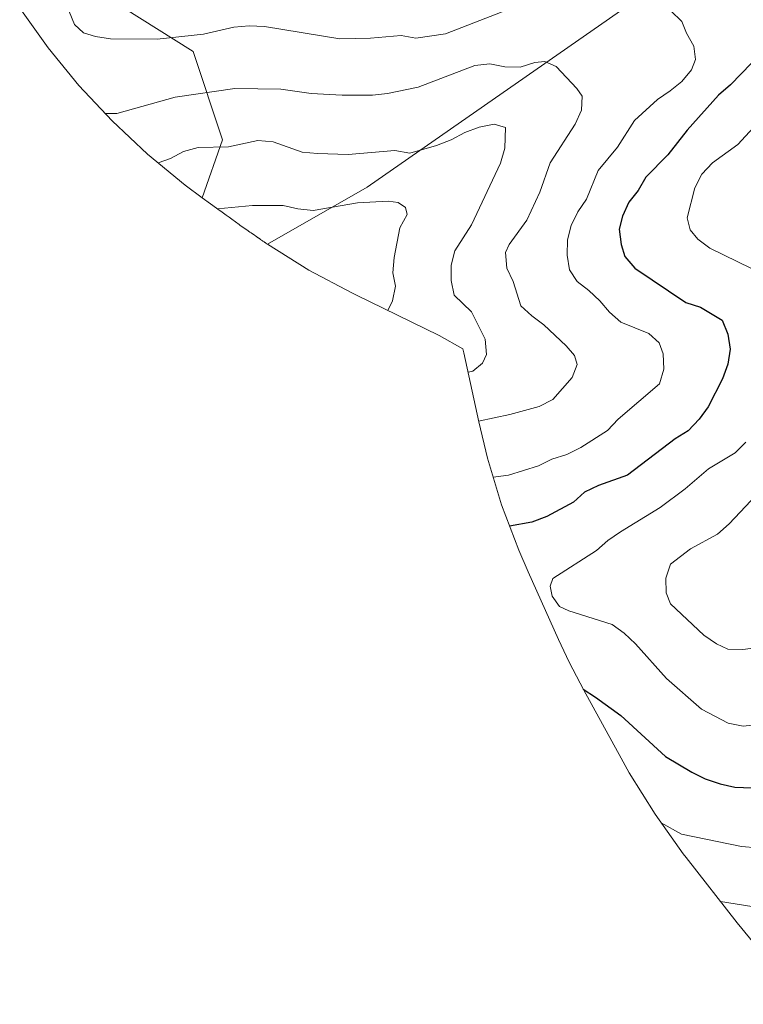
# Model space of a CAD drawing. Units: metres. Extents: x 592480 to 594893, y 4650490 to 4652734.
# Drawn here: x 592850 to 593045, y 4651922 to 4652187 of the extents above; entities that cross this region are included whole.
import ezdxf

# ---------------------------------------------------------------- set-up
doc = ezdxf.new("R2010")
doc.units = ezdxf.units.M
doc.header["$MEASUREMENT"] = 0
for name, color, linetype, lineweight in [('Cultivos leñosos CxS', 92, 'Continuous', 0), ('Curva de nivel maestra', 36, 'Continuous', 30), ('Curva de nivel normal', 36, 'Continuous', 0), ('Matorral CxS', 135, 'Continuous', 0)]:
    doc.layers.add(name, color=color, linetype=linetype, lineweight=lineweight)

# ---------------------------------------------------------------- blocks, each defined once
blk = doc.blocks.new('*U158')
at = {"layer": 'Curva de nivel normal', "color": 36, "linetype": 'Continuous', "lineweight": 0}
blk.add_polyline3d([(593048.37, 4652058.98, 660), (593040.98, 4652051.14, 660), (593037.85, 4652048.4, 660), (593030.53, 4652044.44, 660), (593025.2, 4652040.33, 660), (593023.9, 4652036.52, 660), (593023.97, 4652032.56, 660), (593025.19, 4652029.59, 660), (593034.18, 4652021.2, 660), (593037.6, 4652018.84, 660), (593040.57, 4652017.39, 660), (593044.69, 4652017.31, 660), (593056.19, 4652018.83, 660)], dxfattribs=at)
blk = doc.blocks.new('*U164')
at = {"layer": 'Curva de nivel normal', "color": 36, "linetype": 'Continuous', "lineweight": 0}
for points in [[(592863.29, 4652189.08, 645), (592864.74, 4652185.5, 645), (592867.18, 4652183.29, 645), (592870.37, 4652182.3, 645), (592874.41, 4652181.69, 645), (592886.98, 4652181.6, 645), (592899.48, 4652182.96, 645), (592907.63, 4652184.86, 645), (592911.75, 4652185.17, 645), (592915.86, 4652185.01, 645), (592936.2, 4652181.72, 645), (592944.43, 4652181.87, 645), (592952.66, 4652182.55, 645), (592956.62, 4652181.86, 645), (592964.62, 4652183, 645), (592979.86, 4652188.93, 645)], [(593025.27, 4652189.21, 645), (593028.24, 4652186.31, 645), (593029.46, 4652183.19, 645), (593031.44, 4652179.68, 645), (593031.89, 4652176.1, 645), (593030.82, 4652173.36, 645), (593028.23, 4652170.24, 645), (593025.1, 4652167.65, 645), (593021.67, 4652165.36, 645), (593015.5, 4652159.73, 645), (593010.92, 4652152.5, 645), (593005.74, 4652146.25, 645), (593002.53, 4652138.56, 645), (593000.25, 4652135.13, 645), (592998.42, 4652131.48, 645), (592997.42, 4652127.59, 645), (592997.34, 4652123.48, 645), (592998.03, 4652119.51, 645), (593000.01, 4652116.39, 645), (593003.2, 4652113.95, 645), (593006.17, 4652111.13, 645), (593008.76, 4652108.08, 645), (593011.81, 4652105.41, 645), (593019.35, 4652102.36, 645), (593022.09, 4652099.84, 645), (593023.23, 4652096.87, 645), (593023.38, 4652092.76, 645), (593022.24, 4652088.87, 645), (593011.11, 4652079.35, 645), (593008.21, 4652076.23, 645), (593001.04, 4652071.67, 645), (592997.23, 4652069.84, 645), (592993.27, 4652068.55, 645), (592989.61, 4652066.8, 645), (592981.54, 4652064.29, 645), (592977.44, 4652063.72, 645)]]:
    blk.add_polyline3d(points, dxfattribs=at)
blk = doc.blocks.new('*U165')
at = {"layer": 'Curva de nivel normal', "color": 36, "linetype": 'Continuous', "lineweight": 0}
for points in [[(593048.89, 4651997.13, 655), (593044.7, 4651996.67, 655), (593040.74, 4651997.51, 655), (593033.5, 4652001.25, 655), (593024.14, 4652009.49, 655), (593015.76, 4652018.86, 655), (593012.72, 4652021.76, 655), (593009.44, 4652024.05, 655), (592997.79, 4652027.71, 655), (592995.27, 4652028.86, 655), (592993.3, 4652031.68, 655), (592992.76, 4652034.34, 655), (592993.53, 4652036.48, 655), (593005.27, 4652043.94, 655), (593008.32, 4652046.68, 655), (593011.75, 4652048.96, 655), (593022.42, 4652055.51, 655), (593029.13, 4652060.53, 655), (593035.45, 4652065.94, 655), (593042.62, 4652070.28, 655), (593045.44, 4652073.17, 655)], [(593050.65, 4652118.04, 655), (593035.79, 4652125.36, 655), (593032.52, 4652127.73, 655), (593030.46, 4652130.32, 655), (593029.7, 4652133.52, 655), (593031.69, 4652141.59, 655), (593033.6, 4652145.25, 655), (593036.49, 4652148.3, 655), (593043.28, 4652153.24, 655), (593051.66, 4652162.31, 655)]]:
    blk.add_polyline3d(points, dxfattribs=at)
blk = doc.blocks.new('*U170')
at = {"layer": 'Curva de nivel maestra', "color": 36, "linetype": 'Continuous', "lineweight": 30}
blk.add_polyline3d([(593047.01, 4652175.15, 650), (593041.29, 4652169.29, 650), (593038.09, 4652166.55, 650), (593029.63, 4652157.11, 650), (593024.44, 4652150.48, 650), (593018.57, 4652144.47, 650), (593016.51, 4652140.89, 650), (593013.92, 4652137.69, 650), (593012.24, 4652133.96, 650), (593011.32, 4652130.45, 650), (593011.93, 4652126.34, 650), (593012.84, 4652123.14, 650), (593015.58, 4652119.94, 650), (593029.29, 4652110.71, 650), (593033.25, 4652109.49, 650), (593039.04, 4652105.98, 650), (593040.64, 4652102.17, 650), (593041.25, 4652098.13, 650), (593040.63, 4652094.09, 650), (593039.18, 4652090.21, 650), (593035.29, 4652082.67, 650), (593032.93, 4652079.32, 650), (593029.96, 4652076.2, 650), (593026.45, 4652074.06, 650), (593013.57, 4652064.24, 650), (593005.8, 4652061.51, 650), (593002.06, 4652059.68, 650), (592999.09, 4652056.94, 650), (592991.85, 4652053.13, 650), (592987.88, 4652051.61, 650), (592981.88, 4652050.48, 650)], dxfattribs=at)

msp = doc.modelspace()

# ---------------------------------------------------------------- linework, layer by layer
at = {"layer": 'Cultivos leñosos CxS', "color": 92, "linetype": 'Continuous', "lineweight": 0}
for points in [[(592916.71, 4652126.38, 626.04), (592943.5, 4652141.76, 630.72), (593040.34, 4652209.23, 652.31), (593040.34, 4652217.17, 654.66), (593026.84, 4652222.72, 656.32), (593022.08, 4652229.87, 658.79), (593021.29, 4652244.16, 663.38), (593007, 4652257.65, 668.32), (592990.33, 4652256.06, 666.92), (592934.77, 4652221.14, 656.9), (592877.62, 4652190.18, 646.2), (592896.67, 4652178.27, 642.25), (592904.61, 4652154.46, 634.31), (592899.13, 4652138.91, 629.87)], [(593040.34, 4652209.23, 652.31), (592943.5, 4652141.76, 630.72), (592916.71, 4652126.38, 626.04), (592916.71, 4652126.38, 626.04), (592916.65, 4652126.41, 626.04), (592916.58, 4652126.46, 626.03), (592916.46, 4652126.55, 626.02), (592916.4, 4652126.59, 626.02), (592916.26, 4652126.69, 626.01), (592916.25, 4652126.69, 626.01), (592916.06, 4652126.83, 626), (592916.01, 4652126.86, 626), (592915.86, 4652126.96, 625.99), (592915.76, 4652127.03, 625.99), (592915.62, 4652127.13, 625.98), (592915.58, 4652127.16, 625.98), (592915.46, 4652127.24, 625.97), (592915.35, 4652127.32, 625.97), (592915.3, 4652127.35, 625.97), (592915.26, 4652127.38, 625.97), (592915.23, 4652127.4, 625.97), (592915.08, 4652127.5, 625.97), (592915.03, 4652127.54, 625.98), (592914.87, 4652127.65, 626), (592914.85, 4652127.67, 626), (592914.71, 4652127.77, 626.03), (592914.63, 4652127.82, 626.04), (592914.5, 4652127.91, 626.06), (592914.42, 4652127.96, 626.08), (592914.37, 4652128, 626.09), (592914.26, 4652128.08, 626.11), (592914.23, 4652128.1, 626.11), (592914.15, 4652128.15, 626.13), (592914.13, 4652128.17, 626.13), (592914.03, 4652128.24, 626.15), (592913.93, 4652128.3, 626.17), (592913.85, 4652128.36, 626.19), (592913.83, 4652128.38, 626.19), (592913.48, 4652128.62, 626.26), (592913.21, 4652128.8, 626.32), (592912.28, 4652129.45, 626.57), (592912.26, 4652129.46, 626.57), (592911.96, 4652129.68, 626.68), (592911.13, 4652130.25, 626.97), (592910.67, 4652130.57, 627.15), (592909.28, 4652131.57, 627.72), (592909.05, 4652131.74, 627.82), (592907.07, 4652133.17, 628.43), (592906.33, 4652133.71, 628.5), (592905.61, 4652134.23, 628.59), (592904.49, 4652135.04, 628.74), (592903.34, 4652135.87, 628.93), (592901.98, 4652136.85, 629.2), (592901.36, 4652137.3, 629.33), (592899.13, 4652138.91, 629.87), (592904.61, 4652154.46, 634.31), (592896.67, 4652178.27, 642.25), (592877.62, 4652190.18, 646.2)], [(592899.13, 4652138.91, 629.87), (592901.36, 4652137.3, 629.33), (592901.98, 4652136.85, 629.2), (592903.34, 4652135.87, 628.93), (592904.49, 4652135.04, 628.74), (592905.61, 4652134.23, 628.59), (592906.33, 4652133.71, 628.5), (592907.07, 4652133.17, 628.43), (592909.05, 4652131.74, 627.82), (592909.28, 4652131.57, 627.72), (592910.67, 4652130.57, 627.15), (592911.13, 4652130.25, 626.97), (592911.96, 4652129.68, 626.68), (592912.26, 4652129.46, 626.57), (592912.28, 4652129.45, 626.57), (592913.21, 4652128.8, 626.32), (592913.48, 4652128.62, 626.26), (592913.83, 4652128.38, 626.19), (592913.85, 4652128.36, 626.19), (592913.93, 4652128.3, 626.17), (592914.03, 4652128.24, 626.15), (592914.13, 4652128.17, 626.13), (592914.15, 4652128.15, 626.13), (592914.23, 4652128.1, 626.11), (592914.26, 4652128.08, 626.11), (592914.37, 4652128, 626.09), (592914.42, 4652127.96, 626.08), (592914.5, 4652127.91, 626.06), (592914.63, 4652127.82, 626.04), (592914.71, 4652127.77, 626.03), (592914.85, 4652127.67, 626), (592914.87, 4652127.65, 626), (592915.03, 4652127.54, 625.98), (592915.08, 4652127.5, 625.97), (592915.23, 4652127.4, 625.97), (592915.26, 4652127.38, 625.97), (592915.3, 4652127.35, 625.97), (592915.35, 4652127.32, 625.97), (592915.46, 4652127.24, 625.97), (592915.58, 4652127.16, 625.98), (592915.62, 4652127.13, 625.98), (592915.76, 4652127.03, 625.99), (592915.86, 4652126.96, 625.99), (592916.01, 4652126.86, 626), (592916.06, 4652126.83, 626), (592916.25, 4652126.69, 626.01), (592916.26, 4652126.69, 626.01), (592916.4, 4652126.59, 626.02), (592916.46, 4652126.55, 626.02), (592916.58, 4652126.46, 626.03), (592916.65, 4652126.41, 626.04), (592916.71, 4652126.38, 626.04)]]:
    msp.add_polyline3d(points, dxfattribs=at)
at = {"layer": 'Curva de nivel maestra', "color": 36, "linetype": 'Continuous', "lineweight": 30}
msp.add_polyline3d([(593001.69, 4652006.69, 650), (593005, 4652004.52, 650), (593011.78, 4651999.57, 650), (593023.81, 4651988.51, 650), (593030.89, 4651984.32, 650), (593034.54, 4651982.56, 650), (593038.51, 4651981.19, 650), (593042.47, 4651980.27, 650), (593054.05, 4651979.81, 650)], dxfattribs=at)
at = {"layer": 'Curva de nivel normal', "color": 36, "linetype": 'Continuous', "lineweight": 0}
for points in [[(592973.51, 4652078.74, 640), (592981.96, 4652080.6, 640), (592989.81, 4652082.73, 640), (592993.46, 4652084.63, 640), (592998.73, 4652090.49, 640), (593000.02, 4652094, 640), (592999.34, 4652096.44, 640), (592997.13, 4652099.03, 640), (592991.12, 4652104.75, 640), (592987.84, 4652107.11, 640), (592984.87, 4652109.85, 640), (592982.82, 4652116.33, 640), (592981.14, 4652119.99, 640), (592980.77, 4652124.18, 640), (592981.76, 4652126.31, 640), (592986.49, 4652132.86, 640), (592990, 4652140.4, 640), (592992.74, 4652148.32, 640), (592999.53, 4652158.76, 640), (593001.21, 4652162.49, 640), (593001.36, 4652166.22, 640), (592999.99, 4652168.28, 640), (592994.44, 4652174.23, 640), (592991.39, 4652175.6, 640), (592988.65, 4652175.3, 640), (592984.68, 4652174.08, 640), (592980.57, 4652174.16, 640), (592976.53, 4652174.92, 640), (592972.49, 4652174.47, 640), (592957.25, 4652168.69, 640), (592949.02, 4652166.94, 640), (592944.98, 4652166.56, 640), (592936.83, 4652166.49, 640), (592928.45, 4652166.95, 640), (592920.3, 4652168.18, 640), (592907.88, 4652168.34, 640), (592891.8, 4652165.99, 640), (592876.18, 4652161.58, 640), (592873, 4652161.58, 640)], [(592970.68, 4652091.93, 635), (592971.95, 4652092.27, 635), (592974.54, 4652094.4, 635), (592975.69, 4652096.76, 635), (592975.31, 4652100.87, 635), (592971.65, 4652108.19, 635), (592966.93, 4652112.69, 635), (592966.1, 4652116.65, 635), (592966.1, 4652120.77, 635), (592967.09, 4652124.65, 635), (592971.59, 4652131.58, 635), (592979.45, 4652148.26, 635), (592980.6, 4652152.22, 635), (592980.75, 4652157.86, 635), (592977.71, 4652158.7, 635), (592973.67, 4652157.94, 635), (592969.78, 4652156.5, 635), (592966.12, 4652154.52, 635), (592962.16, 4652153, 635), (592955, 4652150.94, 635), (592950.96, 4652151.63, 635), (592938.39, 4652150.57, 635), (592930.16, 4652150.81, 635), (592926.04, 4652151.19, 635), (592918.2, 4652153.94, 635), (592914.08, 4652154.32, 635), (592906.16, 4652152.65, 635), (592898.01, 4652152.43, 635), (592894.12, 4652151.36, 635), (592890.54, 4652149.46, 635), (592887.28, 4652148.29, 635)], [(592949.07, 4652108.58, 630), (592950.36, 4652111.14, 630), (592951.12, 4652115.1, 630), (592950.44, 4652118.69, 630), (592950.75, 4652122.8, 630), (592952.35, 4652130.8, 630), (592954.33, 4652134.38, 630), (592953.8, 4652136.28, 630), (592951.9, 4652137.66, 630), (592949.16, 4652137.96, 630), (592940.93, 4652137.51, 630), (592928.96, 4652135.46, 630), (592924.85, 4652135.92, 630), (592920.89, 4652136.84, 630), (592912.66, 4652136.84, 630), (592903.23, 4652135.95, 630)], [(593022.68, 4651970.68, 645), (593028.1, 4651967.65, 645), (593044.33, 4651964.29, 645), (593048.52, 4651963.98, 645)], [(593038.61, 4651949.52, 640), (593056.08, 4651946.69, 640), (593058.82, 4651947.14, 640), (593060.5, 4651948.52, 640), (593063.7, 4651948.51, 640), (593067.36, 4651946.68, 640), (593070.48, 4651944.17, 640), (593071.47, 4651942.72, 640), (593069.87, 4651938.99, 640), (593067.58, 4651935.71, 640), (593064.07, 4651925.59, 640), (593063.06, 4651921.83, 640)]]:
    msp.add_polyline3d(points, dxfattribs=at)
at = {"layer": 'Matorral CxS', "color": 135, "linetype": 'Continuous', "lineweight": 0}
for points in [[(592916.71, 4652126.38, 626.04), (592943.5, 4652141.76, 630.72), (593040.34, 4652209.23, 652.31), (593040.34, 4652217.17, 654.66), (593026.84, 4652222.72, 656.32), (593022.08, 4652229.87, 658.79), (593021.29, 4652244.16, 663.38), (593007, 4652257.65, 668.32), (592990.33, 4652256.06, 666.92), (592934.77, 4652221.14, 656.9), (592877.62, 4652190.18, 646.2), (592896.67, 4652178.27, 642.25), (592904.61, 4652154.46, 634.31), (592899.13, 4652138.91, 629.87)], [(593050.6, 4651934.67, 637.6), (593043.09, 4651943.77, 638.18), (593029.42, 4651961.35, 642.46), (593028.63, 4651962.37, 642.71), (593021.01, 4651973.01, 645.12), (593014.09, 4651984.12, 646.63), (593011.86, 4651988.09, 646.97), (593001.86, 4652006.36, 649.54), (592997.93, 4652013.93, 650.88), (592995.04, 4652020.04, 652.03), (592986.83, 4652038.21, 654.38), (592984.31, 4652044.02, 652.84), (592979.7, 4652056.27, 648.93), (592975.9, 4652068.8, 644.38), (592973.54, 4652078.59, 640.84), (592969.56, 4652097.16, 634.63), (592969.31, 4652098.22, 634.45), (592962.94, 4652101.84, 633.04), (592940.44, 4652112.77, 628.43), (592939.36, 4652113.3, 628.33), (592927.82, 4652119.46, 626.29), (592916.71, 4652126.38, 626.04), (592943.5, 4652141.76, 630.72), (593040.34, 4652209.23, 652.31)], [(592877.62, 4652190.18, 646.2), (592896.67, 4652178.27, 642.25), (592904.61, 4652154.46, 634.31), (592899.13, 4652138.91, 629.87), (592894.53, 4652142.34, 631.27), (592884.41, 4652150.64, 634.93), (592874.86, 4652159.59, 638.54), (592865.91, 4652169.14, 641.33), (592857.61, 4652179.26, 643.21), (592849.99, 4652189.9, 643.83)], [(592849.99, 4652189.9, 643.83), (592857.61, 4652179.26, 643.21), (592865.91, 4652169.14, 641.33), (592874.86, 4652159.59, 638.54), (592884.41, 4652150.64, 634.93), (592894.53, 4652142.34, 631.27), (592899.13, 4652138.91, 629.87)], [(592916.71, 4652126.38, 626.04), (592927.82, 4652119.46, 626.29), (592939.36, 4652113.3, 628.33), (592940.44, 4652112.77, 628.43), (592962.94, 4652101.84, 633.04), (592969.31, 4652098.22, 634.45), (592969.56, 4652097.16, 634.63), (592973.54, 4652078.59, 640.84), (592975.9, 4652068.8, 644.38), (592979.7, 4652056.27, 648.93), (592984.31, 4652044.02, 652.84), (592986.83, 4652038.21, 654.38), (592995.04, 4652020.04, 652.03), (592997.93, 4652013.93, 650.88), (593001.86, 4652006.36, 649.54), (593011.86, 4651988.09, 646.97), (593014.09, 4651984.12, 646.63), (593021.01, 4651973.01, 645.12), (593028.63, 4651962.37, 642.71), (593029.42, 4651961.35, 642.46), (593043.09, 4651943.77, 638.18), (593050.6, 4651934.67, 637.6)]]:
    msp.add_polyline3d(points, dxfattribs=at)

# ---------------------------------------------------------------- block references
at = {"layer": 'Curva de nivel maestra', "color": 36, "linetype": 'Continuous', "lineweight": 30}
msp.add_blockref('*U170', (0, 0), dxfattribs=at)
at = {"layer": 'Curva de nivel normal', "color": 36, "linetype": 'Continuous', "lineweight": 0}
for name in ['*U158', '*U164', '*U165']:
    msp.add_blockref(name, (0, 0), dxfattribs=at)

doc.saveas('drawing.dxf')
